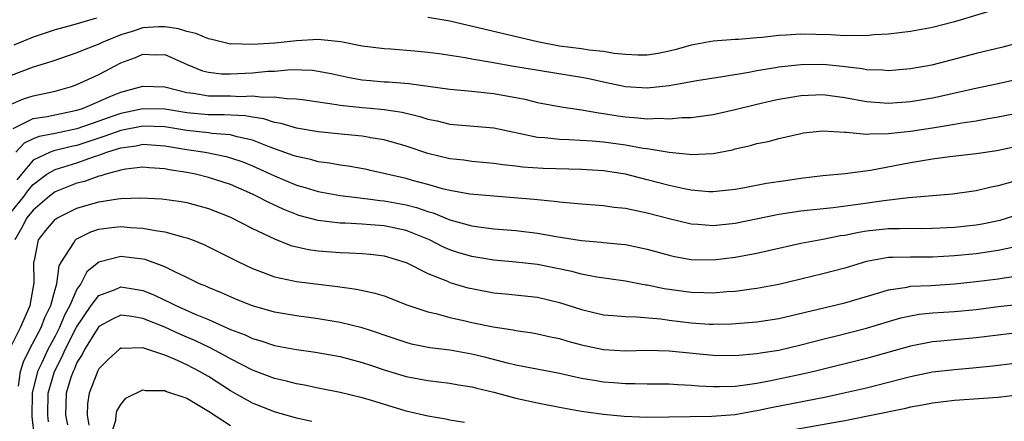
# Model space of a CAD drawing. Units: inches. Extents: x 2586000 to 2589000, y 1545000 to 1548000.
# Drawn here: x 2586564 to 2586654, y 1545880 to 1545917 of the extents above; entities that cross this region are included whole.
import ezdxf

# ---------------------------------------------------------------- set-up
doc = ezdxf.new("R2010")
doc.units = ezdxf.units.IN
doc.header["$MEASUREMENT"] = 0
doc.layers.add('LD25861545_2ft', color=54, linetype='Continuous')

msp = doc.modelspace()

# ---------------------------------------------------------------- linework, layer by layer
at = {"layer": 'LD25861545_2ft'}
for points, elevation in [([(2586570.78, 1545917.22), (2586568.593, 1545916.593), (2586567, 1545916.174), (2586565, 1545915.499), (2586563.233, 1545914.767)], 7860), ([(2586652.143, 1545917.857), (2586649, 1545916.913), (2586647, 1545916.386), (2586645, 1545916.01), (2586643, 1545915.767), (2586641.698, 1545915.698), (2586641, 1545915.627), (2586639.665, 1545915.665), (2586639, 1545915.633), (2586637.724, 1545915.725), (2586635, 1545915.763), (2586633.675, 1545915.675), (2586633, 1545915.647), (2586631.484, 1545915.484), (2586631, 1545915.454), (2586629.302, 1545915.302), (2586629, 1545915.294), (2586627, 1545915.136), (2586625, 1545914.776), (2586623.626, 1545914.374), (2586623, 1545914.214), (2586621.994, 1545914.006), (2586621, 1545913.848), (2586620.146, 1545913.854), (2586619, 1545913.924), (2586617.978, 1545914.022), (2586617, 1545914.196), (2586615.688, 1545914.312), (2586615, 1545914.428), (2586613, 1545914.691), (2586611, 1545915.072), (2586603, 1545916.956), (2586601, 1545917.301)], 7860), ([(2586654.962, 1545915), (2586653.412, 1545914.587), (2586651, 1545914.002), (2586646.954, 1545912.955), (2586645, 1545912.6), (2586643, 1545912.437), (2586642.485, 1545912.485), (2586641, 1545912.53), (2586640.606, 1545912.605), (2586638.813, 1545912.813), (2586637, 1545912.993), (2586635, 1545912.979), (2586633, 1545912.75), (2586632.687, 1545912.687), (2586631, 1545912.415), (2586630.264, 1545912.264), (2586627.872, 1545911.873), (2586625.517, 1545911.518), (2586623, 1545911.055), (2586621, 1545910.838), (2586619, 1545910.979), (2586617, 1545911.393), (2586615.683, 1545911.683), (2586615, 1545911.805), (2586608.837, 1545912.837), (2586606.802, 1545913.198), (2586605, 1545913.498), (2586604.381, 1545913.619), (2586602.026, 1545913.974), (2586601, 1545914.108), (2586599.778, 1545914.222), (2586597.608, 1545914.392), (2586597, 1545914.421), (2586595.757, 1545914.58), (2586595, 1545914.677), (2586593.061, 1545915.061), (2586591.269, 1545915.269), (2586591, 1545915.277), (2586589, 1545915.179), (2586587.043, 1545914.957), (2586585, 1545914.817), (2586583.118, 1545914.882), (2586583, 1545914.875), (2586581.293, 1545915.292), (2586581, 1545915.343), (2586579.839, 1545915.839), (2586579, 1545916.027), (2586578.26, 1545916.26), (2586577, 1545916.447), (2586576.437, 1545916.437), (2586575, 1545916.346), (2586574.026, 1545916.026), (2586573, 1545915.712), (2586571.297, 1545915), (2586571, 1545914.85), (2586569.654, 1545914.346), (2586569, 1545914.064), (2586568.194, 1545913.806), (2586566.717, 1545913.283), (2586565, 1545912.748), (2586563, 1545912.011)], 7862), ([(2586563, 1545909.394), (2586564.129, 1545909.871), (2586565, 1545910.131), (2586567, 1545910.568), (2586568.494, 1545911), (2586569, 1545911.182), (2586571, 1545912.097), (2586573, 1545913.157), (2586574.345, 1545913.655), (2586575, 1545913.937), (2586576.113, 1545913.887), (2586577, 1545913.909), (2586579.056, 1545913), (2586580.44, 1545912.44), (2586581, 1545912.306), (2586582.161, 1545912.161), (2586583, 1545912.148), (2586585, 1545912.252), (2586586.389, 1545912.389), (2586587, 1545912.409), (2586588.534, 1545912.534), (2586590.472, 1545912.473), (2586591, 1545912.407), (2586592.174, 1545912.174), (2586593.82, 1545911.82), (2586595, 1545911.61), (2586595.757, 1545911.542), (2586597, 1545911.429), (2586597.413, 1545911.413), (2586599.268, 1545911.268), (2586603, 1545910.757), (2586605, 1545910.573), (2586606.407, 1545910.407), (2586607, 1545910.356), (2586609.835, 1545909.835), (2586611, 1545909.551), (2586613.148, 1545909.148), (2586615, 1545908.865), (2586616.582, 1545908.582), (2586617, 1545908.539), (2586618.323, 1545908.323), (2586619, 1545908.232), (2586620.152, 1545908.152), (2586621, 1545908.049), (2586622.103, 1545908.103), (2586623, 1545908.049), (2586624.17, 1545908.17), (2586625, 1545908.183), (2586627, 1545908.441), (2586629, 1545908.897), (2586631, 1545909.4), (2586632.308, 1545909.691), (2586633, 1545909.836), (2586635, 1545910.174), (2586637, 1545910.26), (2586639, 1545910.007), (2586641, 1545909.638), (2586643, 1545909.489), (2586645, 1545909.636), (2586647, 1545909.975), (2586647.857, 1545910.143), (2586650.819, 1545910.819), (2586653, 1545911.272), (2586655, 1545911.719)], 7864), ([(2586563.172, 1545907.172), (2586565, 1545908.069), (2586566.268, 1545908.268), (2586569, 1545908.837), (2586569.505, 1545909), (2586571, 1545909.625), (2586571.938, 1545910.062), (2586573, 1545910.47), (2586575, 1545911.029), (2586577, 1545910.954), (2586579, 1545910.455), (2586579.61, 1545910.39), (2586581, 1545910.149), (2586583, 1545910.14), (2586583.904, 1545910.096), (2586585, 1545910.149), (2586585.979, 1545910.021), (2586587, 1545910.054), (2586588.112, 1545909.888), (2586589, 1545909.876), (2586589.785, 1545909.785), (2586592.647, 1545909.353), (2586593, 1545909.284), (2586595, 1545909.069), (2586595.757, 1545909.005), (2586597, 1545908.901), (2586598.648, 1545908.648), (2586600.264, 1545908.264), (2586601, 1545908.011), (2586601.853, 1545907.853), (2586603, 1545907.561), (2586607, 1545907.223), (2586611, 1545906.376), (2586611.658, 1545906.342), (2586613, 1545906.182), (2586613.833, 1545906.167), (2586615.97, 1545906.03), (2586617, 1545905.933), (2586619, 1545905.672), (2586620.619, 1545905.381), (2586621, 1545905.336), (2586623, 1545905), (2586624.83, 1545904.829), (2586625, 1545904.795), (2586627, 1545904.885), (2586628.768, 1545905.232), (2586629, 1545905.294), (2586630.4, 1545905.6), (2586631, 1545905.786), (2586632.017, 1545905.982), (2586633, 1545906.245), (2586635, 1545906.714), (2586635.244, 1545906.756), (2586637, 1545906.964), (2586639, 1545906.821), (2586639.172, 1545906.828), (2586641, 1545906.643), (2586641.319, 1545906.681), (2586643, 1545906.695), (2586643.262, 1545906.738), (2586645, 1545906.931), (2586647, 1545907.232), (2586649, 1545907.549), (2586649.675, 1545907.675), (2586651, 1545907.871), (2586652.069, 1545908.068), (2586653, 1545908.22), (2586655, 1545908.625)], 7866), ([(2586655, 1545905.589), (2586652.862, 1545905.138), (2586651, 1545904.867), (2586648.593, 1545904.593), (2586647, 1545904.368), (2586645, 1545904.022), (2586641.345, 1545903.344), (2586639.038, 1545903.038), (2586637, 1545902.842), (2586635, 1545902.606), (2586633.602, 1545902.398), (2586631.867, 1545902.133), (2586629.709, 1545901.709), (2586629, 1545901.589), (2586627, 1545901.382), (2586626.605, 1545901.395), (2586625, 1545901.523), (2586624.355, 1545901.645), (2586623, 1545901.952), (2586621, 1545902.494), (2586619.002, 1545903.002), (2586617, 1545903.293), (2586615, 1545903.415), (2586611.513, 1545903.513), (2586609.634, 1545903.634), (2586609, 1545903.72), (2586607.834, 1545903.834), (2586607, 1545903.968), (2586605, 1545904.155), (2586604.26, 1545904.26), (2586603, 1545904.391), (2586601, 1545904.874), (2586599, 1545905.566), (2586597, 1545906.143), (2586595.757, 1545906.324), (2586595.663, 1545906.337), (2586595, 1545906.467), (2586593.389, 1545906.611), (2586591, 1545906.862), (2586589, 1545907.201), (2586587.624, 1545907.624), (2586587, 1545907.719), (2586586.046, 1545908.046), (2586585, 1545908.187), (2586584.321, 1545908.321), (2586582.421, 1545908.421), (2586581, 1545908.413), (2586579, 1545908.595), (2586577, 1545908.929), (2586575, 1545908.968), (2586573, 1545908.537), (2586572.275, 1545908.275), (2586571, 1545907.846), (2586569, 1545907.124), (2586567, 1545906.696), (2586565.554, 1545906.446), (2586565, 1545906.227), (2586564.178, 1545905.822), (2586563.43, 1545905)], 7868), ([(2586654.285, 1545902.285), (2586653, 1545901.92), (2586652.222, 1545901.779), (2586651, 1545901.469), (2586648.825, 1545901.175), (2586644.825, 1545900.825), (2586642.565, 1545900.565), (2586640.228, 1545900.229), (2586637.933, 1545899.933), (2586635, 1545899.634), (2586633, 1545899.326), (2586629, 1545898.498), (2586627, 1545898.286), (2586625.602, 1545898.398), (2586625, 1545898.43), (2586623, 1545898.909), (2586621, 1545899.451), (2586619.698, 1545899.698), (2586619, 1545899.868), (2586617.966, 1545899.966), (2586617, 1545900.105), (2586615, 1545900.25), (2586614.329, 1545900.329), (2586613, 1545900.43), (2586612.507, 1545900.507), (2586610.683, 1545900.683), (2586608.843, 1545900.843), (2586607, 1545900.975), (2586604.824, 1545901.176), (2586603, 1545901.512), (2586602.334, 1545901.666), (2586601, 1545902.049), (2586599.578, 1545902.422), (2586599, 1545902.589), (2586595.757, 1545903.337), (2586595.416, 1545903.416), (2586593.729, 1545903.729), (2586593, 1545903.825), (2586592.009, 1545904.009), (2586591, 1545904.13), (2586590.323, 1545904.323), (2586589, 1545904.594), (2586588.711, 1545904.711), (2586586.522, 1545905.479), (2586585, 1545906.094), (2586583.596, 1545906.404), (2586583, 1545906.583), (2586581.287, 1545906.713), (2586581, 1545906.762), (2586579.021, 1545906.979), (2586577, 1545907.308), (2586575, 1545907.39), (2586573, 1545906.995), (2586571.546, 1545906.454), (2586571, 1545906.287), (2586569, 1545905.619), (2586568.484, 1545905.516), (2586566.877, 1545905.123), (2586566.566, 1545905), (2586565, 1545904.275), (2586563.942, 1545903), (2586563.527, 1545902.473)], 7870), ([(2586563, 1545899.543), (2586564.192, 1545901), (2586564.53, 1545901.47), (2586565, 1545902.066), (2586566.251, 1545903), (2586567, 1545903.426), (2586569, 1545904.017), (2586570.607, 1545904.606), (2586571, 1545904.723), (2586571.732, 1545905), (2586572.703, 1545905.297), (2586573, 1545905.407), (2586574.403, 1545905.597), (2586575, 1545905.724), (2586577, 1545905.594), (2586579, 1545905.252), (2586580.678, 1545905), (2586582.61, 1545904.61), (2586583, 1545904.498), (2586584.111, 1545904.111), (2586585, 1545903.748), (2586587, 1545902.832), (2586589, 1545902.005), (2586589.79, 1545901.79), (2586591, 1545901.414), (2586593, 1545901.054), (2586594.828, 1545900.828), (2586595, 1545900.82), (2586595.757, 1545900.718), (2586596.604, 1545900.605), (2586597, 1545900.574), (2586599, 1545900.196), (2586599.951, 1545899.951), (2586601, 1545899.586), (2586601.464, 1545899.464), (2586603, 1545898.838), (2586605, 1545898.288), (2586605.843, 1545898.157), (2586607, 1545898.019), (2586609, 1545897.847), (2586611, 1545897.602), (2586612.695, 1545897.305), (2586615, 1545896.954), (2586616.805, 1545896.805), (2586617, 1545896.775), (2586618.621, 1545896.621), (2586619, 1545896.57), (2586621, 1545896.153), (2586623, 1545895.605), (2586623.493, 1545895.492), (2586625, 1545895.218), (2586627, 1545895.175), (2586629, 1545895.407), (2586631, 1545895.794), (2586632.037, 1545896.037), (2586635, 1545896.685), (2586637, 1545897.062), (2586638.615, 1545897.385), (2586639, 1545897.434), (2586640.297, 1545897.703), (2586641, 1545897.81), (2586643, 1545898.029), (2586643.974, 1545898.026), (2586645, 1545898.063), (2586645.949, 1545898.051), (2586647, 1545898.071), (2586649, 1545898.165), (2586651, 1545898.373), (2586651.538, 1545898.462), (2586653.188, 1545898.812), (2586655, 1545899.377)], 7872), ([(2586654.312, 1545896.312), (2586653, 1545896.023), (2586651, 1545895.735), (2586649, 1545895.534), (2586647, 1545895.428), (2586645, 1545895.435), (2586643.38, 1545895.38), (2586643, 1545895.381), (2586641, 1545895.029), (2586639, 1545894.423), (2586637, 1545893.896), (2586633, 1545892.94), (2586631, 1545892.554), (2586630.497, 1545892.497), (2586629, 1545892.284), (2586628.244, 1545892.244), (2586627, 1545892.138), (2586626.169, 1545892.169), (2586625, 1545892.185), (2586622.534, 1545892.534), (2586621, 1545892.859), (2586620.871, 1545892.871), (2586619, 1545893.218), (2586616.406, 1545893.594), (2586615, 1545893.879), (2586614.127, 1545894.127), (2586611, 1545894.765), (2586609, 1545894.974), (2586607, 1545895.144), (2586605, 1545895.472), (2586603.827, 1545895.827), (2586603, 1545896.097), (2586602.37, 1545896.369), (2586601.142, 1545897), (2586599, 1545897.856), (2586597, 1545898.288), (2586595.757, 1545898.387), (2586595, 1545898.447), (2586593.473, 1545898.527), (2586593, 1545898.536), (2586591, 1545898.761), (2586589.239, 1545899.239), (2586589, 1545899.315), (2586587.8, 1545899.8), (2586586.429, 1545900.429), (2586585.365, 1545901), (2586585, 1545901.171), (2586583, 1545902.042), (2586581, 1545902.705), (2586579.795, 1545903), (2586579, 1545903.159), (2586577.398, 1545903.398), (2586577, 1545903.488), (2586575.574, 1545903.574), (2586575, 1545903.631), (2586573.46, 1545903.459), (2586573, 1545903.374), (2586571.632, 1545903), (2586571.16, 1545902.84), (2586571, 1545902.817), (2586569.671, 1545902.329), (2586569, 1545902.162), (2586567, 1545901.383), (2586566.497, 1545901), (2586565, 1545899.724), (2586564.422, 1545899), (2586563.942, 1545898.058), (2586563.343, 1545897)], 7874), ([(2586563, 1545887.288), (2586563.849, 1545889), (2586564.738, 1545891), (2586565.088, 1545893.088), (2586565.075, 1545895), (2586565.112, 1545895.112), (2586565.481, 1545897), (2586566.145, 1545897.855), (2586567, 1545898.844), (2586567.082, 1545898.918), (2586567.215, 1545899), (2586569, 1545899.894), (2586571, 1545900.479), (2586572.738, 1545900.738), (2586573, 1545900.764), (2586574.824, 1545900.824), (2586576.741, 1545900.741), (2586578.507, 1545900.507), (2586579, 1545900.415), (2586580.121, 1545900.121), (2586581, 1545899.861), (2586583, 1545899.07), (2586585, 1545898.047), (2586587, 1545897.097), (2586588.501, 1545896.501), (2586590.119, 1545896.119), (2586591, 1545895.998), (2586593, 1545895.84), (2586593.823, 1545895.823), (2586595, 1545895.759), (2586595.702, 1545895.702), (2586595.757, 1545895.695), (2586597, 1545895.548), (2586599, 1545894.942), (2586601, 1545893.927), (2586602.781, 1545893.219), (2586603, 1545893.119), (2586604.637, 1545892.637), (2586605, 1545892.547), (2586607, 1545892.18), (2586608.083, 1545892.083), (2586611, 1545891.76), (2586613, 1545891.283), (2586615, 1545890.636), (2586617, 1545890.167), (2586617.895, 1545890.105), (2586619, 1545889.993), (2586620.027, 1545889.973), (2586622.221, 1545889.779), (2586623, 1545889.666), (2586625, 1545889.426), (2586626.683, 1545889.317), (2586627, 1545889.305), (2586628.668, 1545889.332), (2586631, 1545889.522), (2586633, 1545889.839), (2586639, 1545891.263), (2586642.197, 1545892.197), (2586643, 1545892.453), (2586644.695, 1545892.695), (2586645, 1545892.762), (2586646.841, 1545892.841), (2586649, 1545892.973), (2586651, 1545893.193), (2586653, 1545893.458), (2586653.547, 1545893.547), (2586656.105, 1545893.895)], 7876), ([(2586563.658, 1545883.658), (2586563.849, 1545885), (2586564.116, 1545885.883), (2586564.669, 1545887), (2586565.721, 1545889), (2586566.081, 1545889.919), (2586566.624, 1545891), (2586567, 1545892.482), (2586567.148, 1545893), (2586567.374, 1545894.626), (2586567.582, 1545895), (2586568.715, 1545896.715), (2586568.869, 1545897), (2586568.938, 1545897.062), (2586570.269, 1545897.731), (2586571, 1545897.975), (2586571.902, 1545898.098), (2586573, 1545898.208), (2586573.868, 1545898.132), (2586575, 1545898.074), (2586576.158, 1545897.842), (2586577, 1545897.744), (2586578.754, 1545897.246), (2586579, 1545897.197), (2586579.519, 1545897), (2586580.566, 1545896.566), (2586581.911, 1545895.911), (2586583.725, 1545895), (2586585, 1545894.39), (2586585.963, 1545894.037), (2586587, 1545893.627), (2586588.729, 1545893.271), (2586589, 1545893.201), (2586592.742, 1545892.742), (2586594.492, 1545892.492), (2586595.757, 1545892.229), (2586596.147, 1545892.148), (2586597, 1545891.886), (2586599.083, 1545891.083), (2586601, 1545890.429), (2586601.728, 1545890.272), (2586603, 1545889.917), (2586604.38, 1545889.62), (2586605, 1545889.467), (2586606.942, 1545889.058), (2586608.779, 1545888.779), (2586609, 1545888.727), (2586610.519, 1545888.519), (2586611, 1545888.434), (2586612.161, 1545888.161), (2586613, 1545887.985), (2586613.753, 1545887.753), (2586615, 1545887.417), (2586617, 1545887.002), (2586619, 1545886.884), (2586621, 1545886.92), (2586623, 1545886.869), (2586627, 1545886.479), (2586629, 1545886.456), (2586631, 1545886.628), (2586631.311, 1545886.689), (2586633, 1545886.943), (2586635, 1545887.413), (2586637, 1545887.945), (2586638.241, 1545888.241), (2586641, 1545888.937), (2586643, 1545889.555), (2586644.125, 1545889.875), (2586645, 1545890.072), (2586645.794, 1545890.206), (2586647, 1545890.332), (2586649, 1545890.471), (2586651, 1545890.657), (2586653, 1545890.906), (2586657, 1545891.36)], 7878), ([(2586655, 1545888.554), (2586651, 1545888.072), (2586649, 1545887.888), (2586647.747, 1545887.748), (2586647, 1545887.68), (2586645, 1545887.296), (2586641, 1545886.185), (2586636.204, 1545885), (2586635, 1545884.721), (2586632.102, 1545884.102), (2586631, 1545883.903), (2586629.699, 1545883.699), (2586629, 1545883.623), (2586627.573, 1545883.573), (2586627, 1545883.579), (2586625.657, 1545883.657), (2586625, 1545883.723), (2586623.774, 1545883.774), (2586623, 1545883.835), (2586621, 1545883.832), (2586619.857, 1545883.857), (2586619, 1545883.849), (2586617.948, 1545883.948), (2586617, 1545884.015), (2586616.151, 1545884.151), (2586615, 1545884.361), (2586614.467, 1545884.467), (2586613, 1545884.805), (2586609, 1545885.575), (2586608.256, 1545885.744), (2586606.272, 1545886.272), (2586605, 1545886.577), (2586603, 1545886.922), (2586601.157, 1545887.157), (2586599.495, 1545887.495), (2586599, 1545887.624), (2586597, 1545888.302), (2586596.489, 1545888.489), (2586595.757, 1545888.726), (2586595, 1545888.97), (2586593, 1545889.465), (2586591, 1545889.807), (2586589, 1545890.068), (2586587, 1545890.407), (2586585, 1545890.973), (2586583.556, 1545891.556), (2586583, 1545891.787), (2586582.167, 1545892.167), (2586581, 1545892.642), (2586580.762, 1545892.761), (2586580.169, 1545893), (2586579, 1545893.577), (2586577.923, 1545894.077), (2586577, 1545894.552), (2586575.202, 1545895.202), (2586575, 1545895.246), (2586573, 1545895.48), (2586571, 1545894.955), (2586569.908, 1545894.092), (2586569.34, 1545893), (2586569, 1545892.512), (2586568.348, 1545891), (2586567.872, 1545890.128), (2586567.406, 1545889), (2586567, 1545888.218), (2586566.33, 1545887), (2586565.786, 1545885.786), (2586565.409, 1545885), (2586564.904, 1545883), (2586564.878, 1545880.878), (2586565.109, 1545879)], 7880), ([(2586566.4, 1545880.4), (2586566.329, 1545881), (2586566.364, 1545883), (2586566.946, 1545885), (2586567.654, 1545886.346), (2586567.931, 1545887), (2586568.961, 1545889.039), (2586570.302, 1545891), (2586571, 1545891.916), (2586572.48, 1545892.48), (2586573, 1545892.706), (2586574.476, 1545892.476), (2586575, 1545892.378), (2586575.993, 1545891.993), (2586577, 1545891.51), (2586577.357, 1545891.357), (2586578.018, 1545891), (2586579.784, 1545890.216), (2586581, 1545889.718), (2586583, 1545888.833), (2586584.33, 1545888.33), (2586585, 1545887.996), (2586585.777, 1545887.777), (2586587, 1545887.356), (2586589, 1545886.989), (2586590.761, 1545886.761), (2586593, 1545886.37), (2586595, 1545885.816), (2586595.757, 1545885.559), (2586597.101, 1545885.101), (2586599, 1545884.543), (2586601, 1545884.165), (2586603, 1545883.915), (2586603.772, 1545883.772), (2586605, 1545883.584), (2586605.453, 1545883.453), (2586607, 1545883.095), (2586609, 1545882.565), (2586611, 1545882.12), (2586613, 1545881.72), (2586615, 1545881.362), (2586617, 1545881.089), (2586618.903, 1545880.903), (2586621, 1545880.806), (2586626.896, 1545880.896), (2586629, 1545881.064), (2586630.636, 1545881.364), (2586631, 1545881.417), (2586632.307, 1545881.693), (2586637.317, 1545882.683), (2586638.809, 1545883), (2586641, 1545883.507), (2586645, 1545884.535), (2586647, 1545884.942), (2586649, 1545885.181), (2586650.683, 1545885.317), (2586652.505, 1545885.495), (2586653, 1545885.557), (2586655, 1545885.82)], 7882), ([(2586604.333, 1545880.332), (2586603, 1545880.533), (2586602.625, 1545880.626), (2586601, 1545880.896), (2586599, 1545881.375), (2586595.757, 1545882.357), (2586595, 1545882.586), (2586593, 1545883.08), (2586591, 1545883.475), (2586589.741, 1545883.741), (2586589, 1545883.855), (2586588.104, 1545884.104), (2586587, 1545884.35), (2586585, 1545885.1), (2586583, 1545886.129), (2586582.456, 1545886.455), (2586581.154, 1545887.154), (2586579.794, 1545887.795), (2586578.388, 1545888.388), (2586577, 1545889.039), (2586575, 1545889.827), (2586573.994, 1545890.006), (2586573, 1545890.127), (2586572.225, 1545889.775), (2586571, 1545889.099), (2586569.691, 1545887), (2586569.471, 1545886.529), (2586569, 1545885.794), (2586568.764, 1545885.236), (2586568.638, 1545885), (2586568.453, 1545884.453), (2586568.01, 1545883), (2586567.959, 1545881), (2586568.132, 1545880.132)], 7884), ([(2586590.416, 1545880.416), (2586589, 1545880.727), (2586587, 1545881.299), (2586585, 1545882.105), (2586583, 1545883.232), (2586581, 1545884.517), (2586580.17, 1545885), (2586579, 1545885.603), (2586577.887, 1545886.112), (2586577, 1545886.468), (2586575, 1545887.132), (2586573.096, 1545887.096), (2586573, 1545887.11), (2586572.841, 1545887), (2586571.886, 1545886.114), (2586571, 1545885.229), (2586570.88, 1545885), (2586570.798, 1545884.798), (2586570.117, 1545883), (2586569.961, 1545882.039), (2586569.924, 1545881), (2586570.084, 1545880.084)], 7886), ([(2586572.045, 1545879), (2586572.531, 1545880.531), (2586572.563, 1545881), (2586572.634, 1545881.365), (2586573, 1545881.962), (2586573.453, 1545882.547), (2586575, 1545883.312), (2586575.253, 1545883.253), (2586577, 1545883.254), (2586577.173, 1545883.173), (2586579, 1545882.568), (2586581, 1545881.371), (2586583, 1545880.049)], 7888), ([(2586655, 1545882.844), (2586653, 1545882.604), (2586649, 1545882.334), (2586647, 1545882.103), (2586646.095, 1545881.905), (2586645, 1545881.727), (2586644.427, 1545881.573), (2586639, 1545880.498), (2586633.502, 1545879.502)], 7884)]:
    msp.add_lwpolyline(points, dxfattribs=dict(at, elevation=elevation))

doc.saveas('drawing.dxf')
